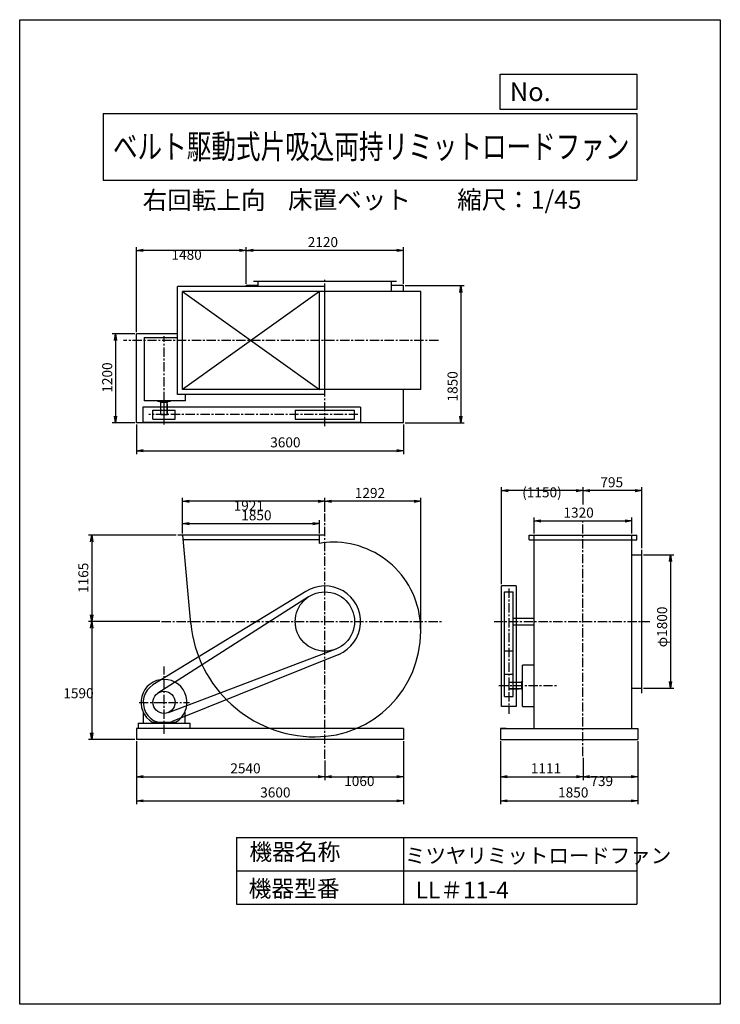
# Model space of a CAD drawing. Extents: x 0 to 9450, y 0 to 13275.
import ezdxf
from ezdxf.enums import TextEntityAlignment as Align

# ---------------------------------------------------------------- set-up
doc = ezdxf.new("R2010")
doc.units = 0
doc.header["$LTSCALE"] = 100
doc.linetypes.add('CENTER', pattern=[2, 1.25, -0.25, 0.25, -0.25])
doc.layers.get('0').update_dxf_attribs({"linetype": 'CONTINUOUS'})
doc.layers.get('DEFPOINTS').update_dxf_attribs({"linetype": 'CONTINUOUS'})
for name, color, linetype in [('1', 4, 'CONTINUOUS'), ('2', 3, 'CENTER'), ('3', 2, 'CONTINUOUS'), ('4', 7, 'CONTINUOUS')]:
    doc.layers.add(name, color=color, linetype=linetype)
doc.styles.get("Standard").update_dxf_attribs({"font": 'simplex.shx', "bigfont": 'extfont.shx'})
doc.dimstyles.get("Standard").update_dxf_attribs({"dimtxt": 2.5, "dimasz": 2.5, "dimexe": 1.25, "dimexo": 0.625, "dimtad": 1, "dimcen": 2.5, "dimazin": 3, "dimtfac": 1, "dimtmove": 0, "dimatfit": 3})

# ---------------------------------------------------------------- blocks, each defined once
blk = doc.blocks.new('_OPEN')
at = {"color": 0, "linetype": 'BYBLOCK'}
for p, q in [((-1, 0.166667), (0, 0)), ((0, 0), (-1, -0.166667)), ((0, 0), (-1, 0))]:
    blk.add_line(p, q, dxfattribs=at)
blk = doc.blocks.new('*D3')
at = {"layer": '3', "color": 0}
for p, q in [((3057, 9712), (3057, 10209)), ((5087, 10164), (3147, 10164)), ((5177, 9712), (5177, 10209))]:
    blk.add_line(p, q, dxfattribs=at)
at = {"layer": 'DEFPOINTS', "color": 0}
for p in [(3057, 10164), (3057, 9689), (5177, 9689)]:
    blk.add_point(p, dxfattribs=at)
at = {"layer": '3', "color": 0, "xscale": 90, "yscale": 90, "zscale": 90, "rotation": 180}
blk.add_blockref('_OPEN', (3057, 10164), dxfattribs=at)
at = {"layer": '3', "color": 0, "xscale": 90, "yscale": 90, "zscale": 90}
blk.add_blockref('_OPEN', (5177, 10164), dxfattribs=at)
at = {"layer": '1', "color": 0}
blk.add_text('2120', height=135, dxfattribs=at).set_placement((3885, 10209))
blk = doc.blocks.new('*D4')
at = {"layer": '3', "color": 0}
for p, q in [((1577, 9062), (1577, 10209)), ((2967, 10164), (1667, 10164))]:
    blk.add_line(p, q, dxfattribs=at)
at = {"layer": 'DEFPOINTS', "color": 0}
for p in [(1577, 10164), (3057, 9689), (1577, 9039)]:
    blk.add_point(p, dxfattribs=at)
at = {"layer": '3', "color": 0, "xscale": 90, "yscale": 90, "zscale": 90, "rotation": 180}
blk.add_blockref('_OPEN', (1577, 10164), dxfattribs=at)
at = {"layer": '3', "color": 0, "xscale": 90, "yscale": 90, "zscale": 90}
blk.add_blockref('_OPEN', (3057, 10164), dxfattribs=at)
at = {"layer": '3', "color": 0}
blk.add_text('1480', height=135, dxfattribs=at).set_placement((2047, 10038))
blk = doc.blocks.new('*D5')
at = {"layer": '3', "color": 0}
for p, q in [((5199.294458, 9689.063538), (5995.851294, 9689.063538)), ((5950.851294, 9599.063538), (5950.851294, 7929.063538)), ((5199.294458, 7839.063538), (5995.851294, 7839.063538))]:
    blk.add_line(p, q, dxfattribs=at)
at = {"layer": 'DEFPOINTS', "color": 0}
for p in [(5176.794458, 9689.063538), (5176.794458, 7839.063538), (5950.851294, 7839.063538)]:
    blk.add_point(p, dxfattribs=at)
at = {"layer": '3', "color": 0, "xscale": 90, "yscale": 90, "zscale": 90}
for p, rotation in [((5950.851294, 9689.063538), 90), ((5950.851294, 7839.063538), 270)]:
    blk.add_blockref('_OPEN', p, dxfattribs=dict(at, rotation=rotation))
at = {"layer": '1', "color": 0}
blk.add_text('1850', height=135, rotation=90, dxfattribs=at).set_placement((5905.851294, 8126.930197))
blk = doc.blocks.new('*D6')
at = {"layer": '3', "color": 0}
for p, q in [((1554, 9039), (1248, 9039)), ((1293, 8949), (1293, 7929)), ((1554, 7839), (1248, 7839))]:
    blk.add_line(p, q, dxfattribs=at)
at = {"layer": 'DEFPOINTS', "color": 0}
for p in [(1577, 9039), (1293, 7839), (1577, 7839)]:
    blk.add_point(p, dxfattribs=at)
at = {"layer": '3', "color": 0, "xscale": 90, "yscale": 90, "zscale": 90}
for p, rotation in [((1293, 9039), 90), ((1293, 7839), 270)]:
    blk.add_blockref('_OPEN', p, dxfattribs=dict(at, rotation=rotation))
at = {"layer": '1', "color": 0}
blk.add_text('1200', height=135, rotation=90, dxfattribs=at).set_placement((1248, 8246))
blk = doc.blocks.new('*D7')
at = {"layer": '3', "color": 0}
for p, q in [((1577, 7817), (1577, 7419)), ((5177, 7817), (5177, 7419)), ((1667, 7464), (5087, 7464))]:
    blk.add_line(p, q, dxfattribs=at)
at = {"layer": 'DEFPOINTS', "color": 0}
for p in [(1577, 7839), (5177, 7839), (5177, 7464)]:
    blk.add_point(p, dxfattribs=at)
at = {"layer": '3', "color": 0, "xscale": 90, "yscale": 90, "zscale": 90, "rotation": 180}
blk.add_blockref('_OPEN', (1577, 7464), dxfattribs=at)
at = {"layer": '3', "color": 0, "xscale": 90, "yscale": 90, "zscale": 90}
blk.add_blockref('_OPEN', (5177, 7464), dxfattribs=at)
at = {"layer": '1', "color": 0}
blk.add_text('3600', height=135, dxfattribs=at).set_placement((3379, 7509))
blk = doc.blocks.new('*D8')
at = {"color": 0, "linetype": 'BYBLOCK'}
for p, q in [((4116.794458, 6641.744425), (4116.794458, 6826.635054)), ((5318.794458, 6781.635054), (4206.794458, 6781.635054)), ((5408.794458, 5051.949548), (5408.794458, 6826.635054))]:
    blk.add_line(p, q, dxfattribs=at)
at = {"layer": 'DEFPOINTS', "color": 0, "linetype": 'BYBLOCK'}
for p in [(4116.794458, 6781.635054), (4116.794458, 6619.244425), (5408.794458, 5029.449548)]:
    blk.add_point(p, dxfattribs=at)
at = {"color": 0, "linetype": 'BYBLOCK', "xscale": 90, "yscale": 90, "zscale": 90, "rotation": 180}
blk.add_blockref('_OPEN', (4116.794458, 6781.635054), dxfattribs=at)
at = {"color": 0, "linetype": 'BYBLOCK', "xscale": 90, "yscale": 90, "zscale": 90}
blk.add_blockref('_OPEN', (5408.794458, 6781.635054), dxfattribs=at)
at = {"layer": '1', "color": 0}
blk.add_text('1292', height=135, dxfattribs=at).set_placement((4520.102017, 6826.635054))
blk = doc.blocks.new('*D9')
at = {"layer": '3', "color": 0}
for p, q in [((2195.50462, 6347.733581), (2195.50462, 6826.635054)), ((4026.794458, 6781.635054), (2285.50462, 6781.635054))]:
    blk.add_line(p, q, dxfattribs=at)
at = {"layer": 'DEFPOINTS', "color": 0}
for p in [(2195.50462, 6781.635054), (4116.794458, 6619.244425), (2195.50462, 6325.233581)]:
    blk.add_point(p, dxfattribs=at)
at = {"layer": '3', "color": 0, "xscale": 90, "yscale": 90, "zscale": 90, "rotation": 180}
blk.add_blockref('_OPEN', (2195.50462, 6781.635054), dxfattribs=at)
at = {"layer": '3', "color": 0, "xscale": 90, "yscale": 90, "zscale": 90}
blk.add_blockref('_OPEN', (4116.794458, 6781.635054), dxfattribs=at)
at = {"layer": '3', "color": 0}
blk.add_text('1921', height=135, dxfattribs=at).set_placement((2886.15, 6655.19))
blk = doc.blocks.new('*D10')
at = {"color": 0, "linetype": 'BYBLOCK'}
for p, q in [((2195.50462, 6347.733581), (2195.50462, 6525.29049)), ((4045.794458, 6347.949548), (4045.794458, 6525.29049)), ((2285.50462, 6480.29049), (3955.794458, 6480.29049))]:
    blk.add_line(p, q, dxfattribs=at)
at = {"layer": 'DEFPOINTS', "color": 0, "linetype": 'BYBLOCK'}
for p in [(4045.794458, 6480.29049), (2195.50462, 6325.233581), (4045.794458, 6325.449548)]:
    blk.add_point(p, dxfattribs=at)
at = {"color": 0, "linetype": 'BYBLOCK', "xscale": 90, "yscale": 90, "zscale": 90, "rotation": 180}
blk.add_blockref('_OPEN', (2195.50462, 6480.29049), dxfattribs=at)
at = {"color": 0, "linetype": 'BYBLOCK', "xscale": 90, "yscale": 90, "zscale": 90}
blk.add_blockref('_OPEN', (4045.794458, 6480.29049), dxfattribs=at)
at = {"layer": '1', "color": 0}
blk.add_text('1850', height=135, dxfattribs=at).set_placement((2988.129183, 6525.29049))
blk = doc.blocks.new('*D11')
at = {"color": 0, "linetype": 'BYBLOCK'}
for p, q in [((2111, 6325), (926, 6325)), ((971, 6235), (971, 5250)), ((1891, 5160), (926, 5160))]:
    blk.add_line(p, q, dxfattribs=at)
at = {"layer": 'DEFPOINTS', "color": 0, "linetype": 'BYBLOCK'}
for p in [(2134, 6325), (971, 5160), (1914, 5160)]:
    blk.add_point(p, dxfattribs=at)
at = {"color": 0, "linetype": 'BYBLOCK', "xscale": 90, "yscale": 90, "zscale": 90}
for p, rotation in [((971, 6325), 90), ((971, 5160), 270)]:
    blk.add_blockref('_OPEN', p, dxfattribs=dict(at, rotation=rotation))
at = {"layer": '1', "color": 0}
blk.add_text('1165', height=135, rotation=90, dxfattribs=at).set_placement((926, 5545))
blk = doc.blocks.new('*D12')
at = {"layer": '3', "color": 0}
for p, q in [((971.021918, 5070.449548), (971.021918, 3660.449548)), ((1554.294458, 3570.449548), (926.021918, 3570.449548))]:
    blk.add_line(p, q, dxfattribs=at)
at = {"layer": 'DEFPOINTS', "color": 0}
for p in [(1913.84839, 5160.449548), (971.021918, 3570.449548), (1576.794458, 3570.449548)]:
    blk.add_point(p, dxfattribs=at)
at = {"layer": '3', "color": 0, "xscale": 90, "yscale": 90, "zscale": 90}
for p, rotation in [((971.021918, 5160.449548), 90), ((971.021918, 3570.449548), 270)]:
    blk.add_blockref('_OPEN', p, dxfattribs=dict(at, rotation=rotation))
at = {"layer": '3', "color": 0}
blk.add_text('1590', height=135, dxfattribs=at).set_placement((588.522, 4126.5))
blk = doc.blocks.new('*D13')
at = {"layer": '3', "color": 0}
for p, q in [((1577, 3548), (1577, 3024)), ((4117, 3288), (4117, 3024)), ((1667, 3069), (4027, 3069))]:
    blk.add_line(p, q, dxfattribs=at)
at = {"layer": 'DEFPOINTS', "color": 0}
for p in [(1577, 3570), (4117, 3311), (4117, 3069)]:
    blk.add_point(p, dxfattribs=at)
at = {"layer": '3', "color": 0, "xscale": 90, "yscale": 90, "zscale": 90, "rotation": 180}
blk.add_blockref('_OPEN', (1577, 3069), dxfattribs=at)
at = {"layer": '3', "color": 0, "xscale": 90, "yscale": 90, "zscale": 90}
blk.add_blockref('_OPEN', (4117, 3069), dxfattribs=at)
at = {"layer": '1', "color": 0}
blk.add_text('2540', height=135, dxfattribs=at).set_placement((2841, 3114))
blk = doc.blocks.new('*D14')
at = {"layer": '3', "color": 0}
for p, q in [((5176.794458, 3547.949548), (5176.794458, 3024.07006)), ((4206.794458, 3069.07006), (5086.794458, 3069.07006))]:
    blk.add_line(p, q, dxfattribs=at)
at = {"layer": 'DEFPOINTS', "color": 0}
for p in [(5176.794458, 3570.449548), (4116.794458, 3310.684074), (5176.794458, 3069.07006)]:
    blk.add_point(p, dxfattribs=at)
at = {"layer": '3', "color": 0, "xscale": 90, "yscale": 90, "zscale": 90, "rotation": 180}
blk.add_blockref('_OPEN', (4116.794458, 3069.07006), dxfattribs=at)
at = {"layer": '3', "color": 0, "xscale": 90, "yscale": 90, "zscale": 90}
blk.add_blockref('_OPEN', (5176.794458, 3069.07006), dxfattribs=at)
at = {"layer": '3', "color": 0}
blk.add_text('1060', height=135, dxfattribs=at).set_placement((4376.79, 2942.62))
blk = doc.blocks.new('*D15')
at = {"layer": '3', "color": 0}
for p, q in [((1577, 3548), (1577, 2699)), ((5177, 3548), (5177, 2699)), ((1667, 2744), (5087, 2744))]:
    blk.add_line(p, q, dxfattribs=at)
at = {"layer": 'DEFPOINTS', "color": 0}
for p in [(1577, 3570), (5177, 3570), (5177, 2744)]:
    blk.add_point(p, dxfattribs=at)
at = {"layer": '3', "color": 0, "xscale": 90, "yscale": 90, "zscale": 90, "rotation": 180}
blk.add_blockref('_OPEN', (1577, 2744), dxfattribs=at)
at = {"layer": '3', "color": 0, "xscale": 90, "yscale": 90, "zscale": 90}
blk.add_blockref('_OPEN', (5177, 2744), dxfattribs=at)
at = {"layer": '1', "color": 0}
blk.add_text('3600', height=135, dxfattribs=at).set_placement((3244, 2789))
blk = doc.blocks.new('*D16')
at = {"layer": '3', "color": 0}
for p, q in [((6487, 3548), (6487, 3024)), ((7598, 3323), (7598, 3024)), ((6577, 3069), (7508, 3069))]:
    blk.add_line(p, q, dxfattribs=at)
at = {"layer": 'DEFPOINTS', "color": 0}
for p in [(6487, 3570), (7598, 3346), (7598, 3069)]:
    blk.add_point(p, dxfattribs=at)
at = {"layer": '3', "color": 0, "xscale": 90, "yscale": 90, "zscale": 90, "rotation": 180}
blk.add_blockref('_OPEN', (6487, 3069), dxfattribs=at)
at = {"layer": '3', "color": 0, "xscale": 90, "yscale": 90, "zscale": 90}
blk.add_blockref('_OPEN', (7598, 3069), dxfattribs=at)
at = {"layer": '1', "color": 0}
blk.add_text('1111', height=135, dxfattribs=at).set_placement((6894, 3114))
blk = doc.blocks.new('*D17')
at = {"layer": '3', "color": 0}
for p, q in [((8336.63765, 3547.949548), (8336.63765, 3024.07006)), ((7687.63765, 3069.07006), (8246.63765, 3069.07006))]:
    blk.add_line(p, q, dxfattribs=at)
at = {"layer": 'DEFPOINTS', "color": 0}
for p in [(8336.63765, 3570.449548), (7597.63765, 3345.743705), (8336.63765, 3069.07006)]:
    blk.add_point(p, dxfattribs=at)
at = {"layer": '3', "color": 0, "xscale": 90, "yscale": 90, "zscale": 90, "rotation": 180}
blk.add_blockref('_OPEN', (7597.63765, 3069.07006), dxfattribs=at)
at = {"layer": '3', "color": 0, "xscale": 90, "yscale": 90, "zscale": 90}
blk.add_blockref('_OPEN', (8336.63765, 3069.07006), dxfattribs=at)
at = {"layer": '3', "color": 0}
blk.add_text('739', height=135, dxfattribs=at).set_placement((7697.14, 2942.62))
blk = doc.blocks.new('*D18')
at = {"layer": '3', "color": 0}
for p, q in [((6486.63765, 3547.949548), (6486.63765, 2698.617948)), ((8336.63765, 3547.949548), (8336.63765, 2698.617948)), ((6576.63765, 2743.617948), (8246.63765, 2743.617948))]:
    blk.add_line(p, q, dxfattribs=at)
at = {"layer": 'DEFPOINTS', "color": 0}
for p in [(6486.63765, 3570.449548), (8336.63765, 3570.449548), (8336.63765, 2743.617948)]:
    blk.add_point(p, dxfattribs=at)
at = {"layer": '3', "color": 0, "xscale": 90, "yscale": 90, "zscale": 90, "rotation": 180}
blk.add_blockref('_OPEN', (6486.63765, 2743.617948), dxfattribs=at)
at = {"layer": '3', "color": 0, "xscale": 90, "yscale": 90, "zscale": 90}
blk.add_blockref('_OPEN', (8336.63765, 2743.617948), dxfattribs=at)
at = {"layer": '1', "color": 0}
blk.add_text('1850', height=135, dxfattribs=at).set_placement((7261.834659, 2788.617948))
blk = doc.blocks.new('*D19')
at = {"color": 0, "linetype": 'BYBLOCK'}
for p, q in [((8415.13765, 6060.449548), (8822.551908, 6060.449548)), ((8777.551908, 5970.449548), (8777.551908, 4350.449548)), ((8415.13765, 4260.449548), (8822.551908, 4260.449548))]:
    blk.add_line(p, q, dxfattribs=at)
at = {"layer": 'DEFPOINTS', "color": 0, "linetype": 'BYBLOCK'}
for p in [(8392.63765, 6060.449548), (8392.63765, 4260.449548), (8777.551908, 4260.449548)]:
    blk.add_point(p, dxfattribs=at)
at = {"color": 0, "linetype": 'BYBLOCK', "xscale": 90, "yscale": 90, "zscale": 90}
for p, rotation in [((8777.551908, 6060.449548), 90), ((8777.551908, 4260.449548), 270)]:
    blk.add_blockref('_OPEN', p, dxfattribs=dict(at, rotation=rotation))
at = {"layer": '1', "color": 0}
blk.add_text('φ1800', height=135, rotation=90, dxfattribs=at).set_placement((8732.551908, 4813.659299))
blk = doc.blocks.new('*D20')
at = {"color": 0, "linetype": 'BYBLOCK'}
for p, q in [((6937.63765, 6347.949548), (6937.63765, 6561.451823)), ((7027.63765, 6516.451823), (8167.63765, 6516.451823)), ((8257.63765, 6347.949548), (8257.63765, 6561.451823))]:
    blk.add_line(p, q, dxfattribs=at)
at = {"layer": 'DEFPOINTS', "color": 0, "linetype": 'BYBLOCK'}
for p in [(8257.63765, 6516.451823), (6937.63765, 6325.449548), (8257.63765, 6325.449548)]:
    blk.add_point(p, dxfattribs=at)
at = {"color": 0, "linetype": 'BYBLOCK', "xscale": 90, "yscale": 90, "zscale": 90, "rotation": 180}
blk.add_blockref('_OPEN', (6937.63765, 6516.451823), dxfattribs=at)
at = {"color": 0, "linetype": 'BYBLOCK', "xscale": 90, "yscale": 90, "zscale": 90}
blk.add_blockref('_OPEN', (8257.63765, 6516.451823), dxfattribs=at)
at = {"layer": '1', "color": 0}
blk.add_text('1320', height=135, dxfattribs=at).set_placement((7334.211331, 6561.451823))
blk = doc.blocks.new('*D21')
at = {"color": 0, "linetype": 'BYBLOCK'}
for p, q in [((7598, 6739), (7598, 6971)), ((8303, 6926), (7688, 6926)), ((8393, 6148), (8393, 6971))]:
    blk.add_line(p, q, dxfattribs=at)
at = {"layer": 'DEFPOINTS', "color": 0, "linetype": 'BYBLOCK'}
for p in [(7598, 6926), (7598, 6716), (8393, 6125)]:
    blk.add_point(p, dxfattribs=at)
at = {"color": 0, "linetype": 'BYBLOCK', "xscale": 90, "yscale": 90, "zscale": 90, "rotation": 180}
blk.add_blockref('_OPEN', (7598, 6926), dxfattribs=at)
at = {"color": 0, "linetype": 'BYBLOCK', "xscale": 90, "yscale": 90, "zscale": 90}
blk.add_blockref('_OPEN', (8393, 6926), dxfattribs=at)
at = {"layer": '1', "color": 0}
blk.add_text('795', height=135, dxfattribs=at).set_placement((7832, 6971))
blk = doc.blocks.new('*D22')
at = {"layer": '3', "color": 0}
for p, q in [((6497.63765, 5662.949548), (6497.63765, 6971.280443)), ((7507.63765, 6926.280443), (6587.63765, 6926.280443))]:
    blk.add_line(p, q, dxfattribs=at)
at = {"layer": 'DEFPOINTS', "color": 0}
for p in [(6497.63765, 6926.280443), (7597.63765, 6716.332629), (6497.63765, 5640.449548)]:
    blk.add_point(p, dxfattribs=at)
at = {"layer": '3', "color": 0, "xscale": 90, "yscale": 90, "zscale": 90, "rotation": 180}
blk.add_blockref('_OPEN', (6497.63765, 6926.280443), dxfattribs=at)
at = {"layer": '3', "color": 0, "xscale": 90, "yscale": 90, "zscale": 90}
blk.add_blockref('_OPEN', (7597.63765, 6926.280443), dxfattribs=at)
at = {"layer": '3', "color": 0}
blk.add_text('(1150)', height=135, dxfattribs=at).set_placement((6777.64, 6835.19))

msp = doc.modelspace()

# ---------------------------------------------------------------- linework, layer by layer
at = {"layer": '1'}
for p, q in [((5081.794458, 9745.063538), (3151.794458, 9745.063538)), ((3216.794458, 9679.063538), (3216.794458, 9745.063538)), ((5016.794458, 9610.063538), (5016.794458, 9745.063538)), ((2126.794458, 8221.063538), (2126.794458, 9679.063538)), ((4114.794458, 9679.063538), (2126.794458, 9679.063538)), ((2195.794458, 8290.063538), (2195.794458, 9610.063538)), ((5408.794458, 9610.063538), (2195.794458, 9610.063538)), ((4045.794458, 9610.063538), (2195.794458, 8290.063538)), ((2195.794458, 9610.063538), (4045.794458, 8290.063538)), ((3056.794458, 9679.063538), (3056.794458, 9689.063538)), ((3216.794458, 9689.063538), (3056.794458, 9689.063538)), ((4045.794458, 8290.063538), (4045.794458, 9610.063538)), ((4114.794458, 8221.063538), (4114.794458, 9679.063538)), ((5176.794458, 9689.063538), (5016.794458, 9689.063538)), ((5176.794458, 9610.063538), (5176.794458, 9689.063538)), ((5408.794458, 8290.063538), (5408.794458, 9610.063538)), ((2126.794458, 9039.063538), (1576.794458, 9039.063538)), ((1576.794458, 7839.063538), (1576.794458, 9039.063538)), ((1676.794458, 8989.063538), (1676.794458, 8136.563538)), ((1676.794458, 8989.063538), (2126.794458, 8989.063538)), ((5408.794458, 8290.063538), (2195.794458, 8290.063538)), ((5176.794458, 7839.063538), (5176.794458, 8290.063538)), ((2234.294458, 8136.563538), (1676.794458, 8136.563538)), ((1859.294458, 8136.911913), (1859.294458, 8132.063538)), ((1861.294458, 8130.063538), (2032.294458, 8130.063538)), ((1896.794458, 8120.063538), (1896.794458, 8130.063538)), ((1896.794458, 8120.063538), (1996.794458, 8120.063538)), ((1904.294458, 7950.063538), (1904.294458, 8120.063538)), ((1946.794458, 7815.762538), (1946.794458, 8163.563538)), ((1989.294458, 7950.063538), (1989.294458, 8114.563538)), ((1996.794458, 8120.063538), (1996.794458, 8130.063538)), ((2034.294458, 8136.563538), (2034.294458, 8132.063538)), ((4114.794458, 8221.063538), (2126.794458, 8221.063538)), ((2234.294458, 8136.563538), (2234.294458, 8221.063538)), ((1661.794458, 8050.063538), (1661.794458, 7850.063538)), ((4596.794458, 8050.063538), (1661.794458, 8050.063538)), ((1796.794458, 7890.063538), (1796.794458, 8010.063538)), ((1796.794458, 8010.063538), (2096.794458, 8010.063538)), ((1989.294458, 8090.063538), (1994.294458, 8090.063538)), ((1994.294458, 7950.063538), (1994.294458, 8090.063538)), ((2096.794458, 7890.063538), (2096.794458, 8010.063538)), ((3716.794458, 8010.063538), (3716.794458, 7890.063538)), ((3716.794458, 8010.063538), (4516.794458, 8010.063538)), ((4516.794458, 7890.063538), (4516.794458, 8010.063538)), ((4596.794458, 8050.063538), (4596.794458, 7850.063538)), ((5176.794458, 7839.063538), (1576.794458, 7839.063538)), ((1661.794458, 7850.063538), (4596.794458, 7850.063538)), ((1796.794458, 7890.063538), (2096.794458, 7890.063538)), ((1904.294458, 7950.063538), (1994.294458, 7950.063538)), ((3716.794458, 7890.063538), (4516.794458, 7890.063538)), ((4109.794458, 6325.449548), (2133.794458, 6325.449548)), ((2195.50462, 6325.233581), (2305.949372, 5133.014147)), ((4045.794458, 6260.449548), (2201.614757, 6260.449548)), ((4045.794458, 6214.14518), (4045.794458, 6325.449548)), ((6869.63765, 6325.449548), (8325.63765, 6325.449548)), ((6869.63765, 6260.449548), (6869.63765, 6325.449548)), ((6869.63765, 6260.449548), (8325.63765, 6260.449548)), ((6937.63765, 3720.449548), (6937.63765, 6325.449548)), ((8257.63765, 5169.449548), (8257.63765, 6325.449548)), ((8325.63765, 6260.449548), (8325.63765, 6325.449548)), ((8392.63765, 4195.449548), (8392.63765, 6125.449548)), ((8257.63765, 6060.449548), (8392.63765, 6060.449548)), ((6497.63765, 4015.449548), (6497.63765, 5640.449548)), ((6697.63765, 5640.449548), (6497.63765, 5640.449548)), ((6697.63765, 5640.449548), (6697.63765, 4015.449548)), ((3857.660121, 5564.491519), (1795.633345, 4306.140698)), ((3893.670578, 5492.4371), (1863.123003, 4194.94488)), ((6537.63765, 5560.449548), (6657.63765, 5560.449548)), ((6537.63765, 4480.449548), (6537.63765, 5560.449548)), ((6657.63765, 4480.449548), (6657.63765, 5560.449548)), ((6657.63765, 5205.449548), (6937.63765, 5205.449548)), ((6657.63765, 5115.449548), (6937.63765, 5115.449548)), ((8257.63765, 3720.449548), (8257.63765, 5151.449548)), ((4264.274267, 4788.630095), (2002.099386, 3931.017253)), ((4303.308467, 4718.168923), (2055.59488, 3812.452517)), ((6657.63765, 4760.449548), (6537.63765, 4760.449548)), ((6937.63765, 4570.449548), (6784.13765, 4570.449548)), ((6784.13765, 4012.949548), (6784.13765, 4570.449548)), ((6537.63765, 4150.449548), (6537.63765, 4480.449548)), ((6537.63765, 4450.449548), (6657.63765, 4450.449548)), ((6657.63765, 4150.449548), (6657.63765, 4480.449548)), ((6777.63765, 4385.949548), (6777.63765, 4214.949548)), ((6784.486025, 4387.949548), (6779.63765, 4387.949548)), ((6597.63765, 4342.949548), (6767.63765, 4342.949548)), ((6597.63765, 4342.949548), (6597.63765, 4252.949548)), ((6597.63765, 4257.949548), (6762.13765, 4257.949548)), ((6597.63765, 4252.949548), (6737.63765, 4252.949548)), ((6737.63765, 4257.949548), (6737.63765, 4252.949548)), ((6767.63765, 4350.449548), (6777.63765, 4350.449548)), ((6767.63765, 4350.449548), (6767.63765, 4250.449548)), ((6767.63765, 4250.449548), (6777.63765, 4250.449548)), ((8257.63765, 4260.449548), (8392.63765, 4260.449548)), ((6537.63765, 4150.449548), (6657.63765, 4150.449548)), ((6784.13765, 4212.949548), (6779.63765, 4212.949548)), ((6697.63765, 4015.449548), (6497.63765, 4015.449548)), ((6784.13765, 4012.949548), (6937.63765, 4012.949548)), ((1666.794458, 3937.408201), (1666.794458, 3790.449548)), ((2226.794458, 3937.408201), (2226.794458, 3790.449548)), ((5176.794458, 3720.449548), (1576.794458, 3720.449548)), ((1576.794458, 3720.449548), (1576.794458, 3570.449548)), ((1596.794458, 3790.449548), (2296.794458, 3790.449548)), ((1596.794458, 3790.449548), (1776.794458, 3790.449548)), ((1596.794458, 3790.449548), (1596.794458, 3720.449548)), ((1791.315326, 3802.258871), (2102.27359, 3802.258871)), ((2296.794458, 3790.449548), (2296.794458, 3720.449548)), ((5176.794458, 3720.449548), (5176.794458, 3570.449548)), ((6486.63765, 3720.449548), (8336.63765, 3720.449548)), ((6561.63765, 3720.449548), (6486.63765, 3720.449548)), ((6486.63765, 3720.449548), (6486.63765, 3570.449548)), ((8261.63765, 3720.449548), (8336.63765, 3720.449548)), ((8336.63765, 3720.449548), (8336.63765, 3570.449548)), ((5176.794458, 3570.449548), (1576.794458, 3570.449548)), ((6486.63765, 3570.449548), (8336.63765, 3570.449548)), ((8261.63765, 3570.449548), (8336.63765, 3570.449548))]:
    msp.add_line(p, q, dxfattribs=at)
for centre, radius in [((4116.794458, 5160.449548), 400), ((1946.794458, 4070.449548), 150)]:
    msp.add_circle(centre, radius, dxfattribs=at)
for centre, radius, start, end in [((1861.294458, 8132.063538), 2, 180, 270), ((2032.294458, 8132.063538), 2, 270, 0), ((4227.294458, 5270.949548), 960.5, 90, 100.892335), ((4227.294458, 5049.949548), 1181.5, 359.005821, 90), ((4116.793458, 5160.449548), 480, 292.865732, 122.674185), ((3985.794458, 5291.449548), 1685, 185.387941, 270), ((4116.794458, 5160.449548), 965, 180, 180.534373), ((3985.794458, 5029.449548), 1423, 270, 0), ((6779.63765, 4385.949548), 2, 90, 180), ((1946.794458, 4070.449548), 310, 300.102308, 239.897692), ((1946.794458, 4070.449548), 280, 122.674185, 292.865732), ((6779.63765, 4214.949548), 2, 180, 270)]:
    msp.add_arc(centre, radius, start, end, dxfattribs=at)
at = {"layer": '2'}
for p, q in [((4116.794458, 7794.770188), (4116.794458, 9767.87161)), ((5646.938395, 8950.063538), (1399.831682, 8950.063538)), ((1946.794458, 7930.566957), (1946.794458, 9008.354854)), ((4562.642458, 7950.063538), (1740.343414, 7950.063538)), ((4116.794458, 3310.684074), (4116.794458, 6619.244425)), ((7597.63765, 3345.743705), (7597.63765, 6528.070677)), ((6597.63765, 5606.297548), (6597.63765, 3915.145473)), ((1913.84839, 5160.449548), (5701.552039, 5160.449548)), ((6397.63765, 5160.449548), (8498.390721, 5160.449548)), ((1946.794458, 3647.651618), (1946.794458, 4552.4484)), ((6463.33665, 4300.449548), (7258.874805, 4300.449548)), ((1609.335494, 4070.449548), (2290.07168, 4070.449548))]:
    msp.add_line(p, q, dxfattribs=at)
at = {"layer": '4'}
for p, q in [((0, 0), (0, 13275)), ((0, 13275), (9450, 13275)), ((9450, 13275), (9450, 13275)), ((9450, 13275), (9450, 0)), ((6482.778401, 12065.686124), (6482.778401, 12539.935177)), ((6482.778401, 12539.935177), (8325, 12539.935177)), ((8325, 12539.935177), (8325, 12065.686124)), ((1125, 12012.339394), (8325, 12012.339394)), ((1125, 12012.339394), (1125, 11112.339394)), ((8325, 12065.686124), (6482.778401, 12065.686124)), ((8325, 12012.339394), (8325, 11112.339394)), ((1125, 11112.339394), (8325, 11112.339394)), ((2925, 2250), (2925, 1350)), ((2925, 2250), (8325, 2250)), ((5175, 2250), (5175, 1350)), ((8325, 2250), (8325, 1350)), ((2925, 1800), (8325, 1800)), ((2925, 1350), (8325, 1350)), ((9450, 0), (0, 0))]:
    msp.add_line(p, q, dxfattribs=at)

# ---------------------------------------------------------------- texts
for s, height, p in [('No.', 252, (6610.363017, 12177.274867)), ('右回転上向', 243, (1658.132757, 10720.437649)), ('床置ベット', 243, (3619.497502, 10725.429786)), ('縮尺：1/45', 243, (5900.832282, 10725.429786)), ('機器名称', 225, (3098.259364, 1941.943616)), ('ミツヤリミットロードファン', 202.5, (5197.146883, 1903.388725)), ('機器型番', 225, (3088.161477, 1447.403205)), ('LL＃11-4', 225, (5339.94523, 1427.218129))]:
    msp.add_text(s, height=height, dxfattribs=at).set_placement(p)
at = {"layer": '4', "width": 0.867037}
msp.add_text('ベルト駆動式片吸込両持リミットロードファン', height=324, dxfattribs=at).set_placement((1258.047937, 11402.464393), (8224.862029, 11402.464393), align=Align.FIT)

# ---------------------------------------------------------------- dimensions: what is measured, and where the dimension line sits
at = {"layer": '3'}
for base, p1, p2, picture, middle in [((1576.794458, 10164.14558), (3056.794458, 9689.063538), (1576.794458, 9039.063538), '*D4', (2316.794458, 10276.64558)), ((2195.50462, 6781.635054), (4116.794458, 6619.244425), (2195.50462, 6325.233581), '*D9', (3156.149539, 6894.135054)), ((5176.794458, 3069.07006), (4116.794458, 3310.684074), (5176.794458, 3570.449548), '*D14', (4646.794458, 3181.57006)), ((8336.63765, 3069.07006), (7597.63765, 3345.743705), (8336.63765, 3570.449548), '*D17', (7967.13765, 3181.57006))]:
    dim = msp.add_linear_dim(base=base, p1=p1, p2=p2, dimstyle='Standard', override={"dimscale": 45, "dimdec": 0, "dimse1": 1, "dimtofl": 1, "dimtmove": 1}, dxfattribs=at)
    dim.commit()
    dim.dimension.update_dxf_attribs({"geometry": picture, "text_midpoint": middle})
for base, p1, p2, picture, middle in [((3056.794458, 10164.14558), (5176.794458, 9689.063538), (3056.794458, 9689.063538), '*D3', (4109.723172, 10164.14558)), ((5176.794458, 7464.320243), (1576.794458, 7839.063538), (5176.794458, 7839.063538), '*D7', (3616.813114, 7464.320243)), ((7597.63765, 6926.280443), (8392.63765, 6125.449548), (7597.63765, 6716.332629), '*D21', (8005.534116, 6926.280443)), ((4116.794458, 6781.635054), (5408.794458, 5029.449548), (4116.794458, 6619.244425), '*D8', (4745.102017, 6781.635054)), ((4045.794458, 6480.29049), (2195.50462, 6325.233581), (4045.794458, 6325.449548), '*D10', (3213.129183, 6480.29049)), ((8257.63765, 6516.451823), (6937.63765, 6325.449548), (8257.63765, 6325.449548), '*D20', (7559.211331, 6516.451823)), ((4116.794458, 3069.07006), (1576.794458, 3570.449548), (4116.794458, 3310.684074), '*D13', (3078.869183, 3069.07006)), ((5176.794458, 2743.617948), (1576.794458, 3570.449548), (5176.794458, 3570.449548), '*D15', (3482.008096, 2743.617948)), ((7597.63765, 3069.07006), (6486.63765, 3570.449548), (7597.63765, 3345.743705), '*D16', (7064.637444, 3069.07006)), ((8336.63765, 2743.617948), (6486.63765, 3570.449548), (8336.63765, 3570.449548), '*D18', (7486.834659, 2743.617948))]:
    dim = msp.add_linear_dim(base=base, p1=p1, p2=p2, dimstyle='Standard', override={"dimscale": 45, "dimdec": 0, "dimtofl": 1}, dxfattribs=at)
    dim.commit()
    dim.dimension.update_dxf_attribs({"geometry": picture, "text_midpoint": middle, "dimtype": 128})
for base, p1, p2, override, picture, middle in [((5950.851294, 7839.063538), (5176.794458, 9689.063538), (5176.794458, 7839.063538), {"dimscale": 45, "dimdec": 0, "dimtofl": 1}, '*D5', (5950.851294, 8351.930197)), ((1293.437797, 7839.063538), (1576.794458, 9039.063538), (1576.794458, 7839.063538), {"dimscale": 45, "dimdec": 0, "dimtofl": 1}, '*D6', (1293.437797, 8470.832368)), ((971.021918, 5160.449548), (2133.794458, 6325.449548), (1913.84839, 5160.449548), {"dimscale": 45, "dimdec": 0, "dimtofl": 1}, '*D11', (971.021918, 5757.063542)), ((8777.551908, 4260.449548), (8392.63765, 6060.449548), (8392.63765, 4260.449548), {"dimscale": 45, "dimdec": 0, "dimpost": 'φ<>', "dimtofl": 1}, '*D19', (8777.551908, 5106.159299))]:
    dim = msp.add_linear_dim(base=base, p1=p1, p2=p2, angle=90, dimstyle='Standard', override=override, dxfattribs=at)
    dim.commit()
    dim.dimension.update_dxf_attribs({"geometry": picture, "text_midpoint": middle, "dimtype": 128})
dim = msp.add_linear_dim(base=(6497.63765, 6926.280443), p1=(7597.63765, 6716.332629), p2=(6497.63765, 5640.449548), text='(1150)', dimstyle='Standard', override={"dimscale": 45, "dimdec": 0, "dimse1": 1, "dimtofl": 1, "dimtmove": 1}, dxfattribs=at)
dim.commit()
dim.dimension.update_dxf_attribs({"geometry": '*D22', "text_midpoint": (7047.63765, 7074.137586)})
dim = msp.add_linear_dim(base=(971.021918, 3570.449548), p1=(1913.84839, 5160.449548), p2=(1576.794458, 3570.449548), angle=90, dimstyle='Standard', override={"dimscale": 45, "dimdec": 0, "dimse1": 1, "dimtofl": 1, "dimtmove": 1}, dxfattribs=at)
dim.commit()
dim.dimension.update_dxf_attribs({"geometry": '*D12', "text_midpoint": (858.521918, 4365.449548)})

doc.saveas('drawing.dxf')
